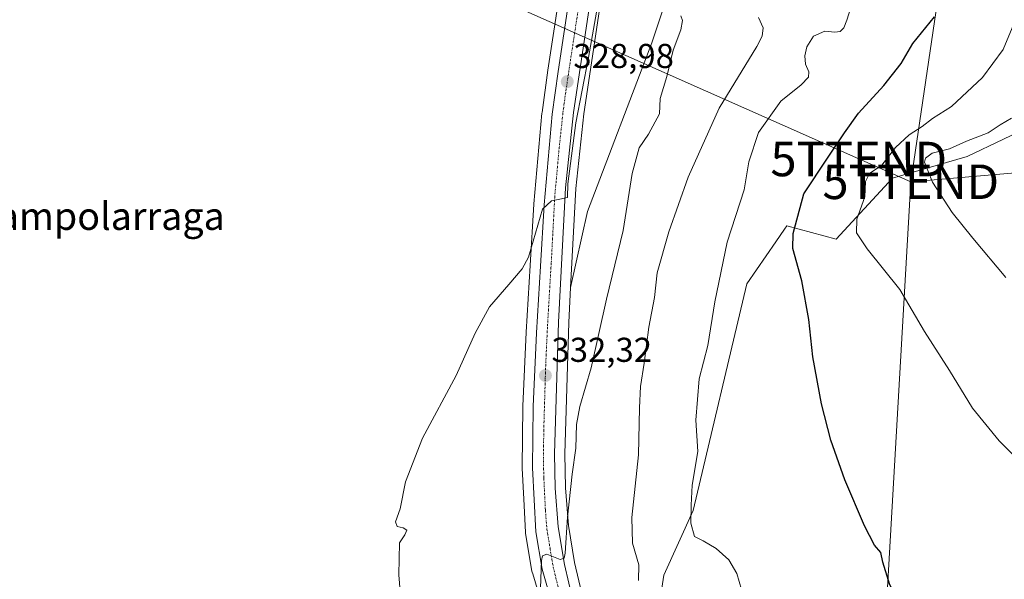
# Model space of a CAD drawing. Units: metres. Extents: x 593983 to 597442, y 4715189 to 4717549.
# Drawn here: x 594542 to 594827, y 4716701 to 4716863 of the extents above; entities that cross this region are included whole.
import ezdxf
from ezdxf.enums import TextEntityAlignment as Align

# ---------------------------------------------------------------- set-up
doc = ezdxf.new("R2010")
doc.units = ezdxf.units.M
doc.header["$MEASUREMENT"] = 0
doc.linetypes.add('TRAZO_Y_PUNTO', pattern=[1, 0.5, -0.25, 0, -0.25])
doc.layers.get('0').update_dxf_attribs({"lineweight": 5})
for name, color, linetype, lineweight in [('Carretera de calzada única', 19, 'Continuous', 13), ('Carretera de calzada única Cxs', 19, 'Continuous', 13), ('Carretera de calzada única eje', 19, 'TRAZO_Y_PUNTO', 0), ('Carátula', 7, 'Continuous', 5), ('Cultivos herbáceos CxS', 92, 'Continuous', 0), ('Curva de nivel maestra', 36, 'Continuous', 30), ('Curva de nivel normal', 36, 'Continuous', 0), ('Matorral', 135, 'Continuous', 0), ('Matorral CxS', 135, 'Continuous', 0), ('Núcleo urbano', 19, 'Continuous', 0), ('Núcleo urbano CxS', 19, 'Continuous', 0), ('Punto de cota en terreno', 7, 'Continuous', 0), ('Rótulo de punto de cota en terreno', 19, 'Continuous', 0), ('Tendido', 6, 'Continuous', 0), ('Texto cartográfico', 19, 'Continuous', 0), ('Torre de tendido puntual', 7, 'Continuous', 0)]:
    doc.layers.add(name, color=color, linetype=linetype, lineweight=lineweight)
doc.styles.add('Arial', font='txt', dxfattribs={"height": 0.2})

# ---------------------------------------------------------------- blocks, each defined once
blk = doc.blocks.new('*U150')
at = {"layer": 'Matorral CxS', "color": 135, "linetype": 'Continuous', "lineweight": 0}
for points in [[(594705.14, 4716695.42, 336.07), (594702.6, 4716706.03, 335.45), (594700.83, 4716716.73, 335.05), (594699.96, 4716727.69, 334.36), (594699.78, 4716737.5, 333.89), (594700.92, 4716775.55, 332.09), (594701.46, 4716785.72, 331.94), (594706.35, 4716807.79, 331.93), (594725.06, 4716856.63, 332.21), (594738.35, 4716896.65, 331.75)], [(594837.5, 4716833.7, 362.3), (594816.46, 4716823.65, 361.35), (594794.8, 4716817.43, 356.79), (594794.8, 4716817.43, 356.79), (594778.4, 4716799.71, 352.22), (594764.19, 4716803.58, 349.45), (594763.51, 4716802.61, 349.24), (594760.99, 4716798.97, 348.95), (594752.56, 4716786.78, 347.69), (594737.03, 4716721.12, 344.99), (594728.5, 4716702.35, 342.49), (594724.7, 4716677.96, 344.1)]]:
    blk.add_polyline3d(points, dxfattribs=at)
blk = doc.blocks.new('*U153')
at = {"layer": 'Cultivos herbáceos CxS', "color": 92, "linetype": 'Continuous', "lineweight": 0}
blk.add_polyline3d([(594724.7, 4716677.96, 344.1), (594728.5, 4716702.35, 342.49), (594737.03, 4716721.12, 344.99), (594752.56, 4716786.78, 347.69), (594760.99, 4716798.97, 348.95), (594763.51, 4716802.61, 349.24), (594764.19, 4716803.58, 349.45), (594778.4, 4716799.71, 352.22), (594794.8, 4716817.43, 356.79), (594816.46, 4716823.65, 361.35), (594837.5, 4716833.7, 362.3)], dxfattribs=at)
blk = doc.blocks.new('*U159')
at = {"layer": 'Curva de nivel normal', "color": 36, "linetype": 'Continuous', "lineweight": 0}
blk.add_polyline3d([(594783.28, 4716868.69, 345), (594781.57, 4716863.23, 345), (594780.62, 4716860.98, 345), (594779.58, 4716859.9, 345), (594778.05, 4716859.72, 345), (594775.18, 4716860.04, 345), (594771.91, 4716858.55, 345), (594769.91, 4716855.45, 345), (594769.34, 4716852.84, 345), (594769.58, 4716850.48, 345), (594770.54, 4716848.22, 345), (594770.42, 4716846.68, 345), (594768.33, 4716844.49, 345), (594762.38, 4716839.72, 345), (594755.92, 4716830.62, 345), (594753.11, 4716822.13, 345), (594751.76, 4716814, 345), (594746.82, 4716798.82, 345), (594743.28, 4716781.6, 345), (594741.2, 4716768.95, 345), (594738.75, 4716759.27, 345), (594737.73, 4716747.23, 345), (594738.31, 4716738.15, 345), (594736.73, 4716728.4, 345), (594736.45, 4716722.62, 345), (594736.3, 4716717.38, 345), (594737.41, 4716713.51, 345), (594739.9, 4716712.27, 345), (594743.64, 4716710.08, 345), (594747.33, 4716706.74, 345), (594749.65, 4716702.82, 345), (594750.98, 4716698.15, 345)], dxfattribs=at)
blk = doc.blocks.new('*U162')
at = {"layer": 'Curva de nivel normal', "color": 36, "linetype": 'Continuous', "lineweight": 0}
blk.add_polyline3d([(594832.99, 4716733.95, 355), (594825.69, 4716741.3, 355), (594817.99, 4716750.76, 355), (594811.31, 4716761.66, 355), (594804.04, 4716772.96, 355), (594796.9, 4716785.15, 355), (594787.45, 4716796.9, 355), (594784.36, 4716801.55, 355), (594784.39, 4716805.54, 355), (594786.79, 4716811.99, 355), (594786.9, 4716816.44, 355), (594788.1, 4716818.75, 355), (594791.64, 4716821.19, 355), (594795.66, 4716826.29, 355), (594799.64, 4716829.94, 355), (594803.34, 4716832.43, 355), (594806.35, 4716834.75, 355), (594811.91, 4716838.17, 355), (594820.85, 4716846.55, 355), (594826.86, 4716854.67, 355), (594829.92, 4716862.18, 355)], dxfattribs=at)
blk = doc.blocks.new('*U164')
at = {"layer": 'Curva de nivel maestra', "color": 36, "linetype": 'Continuous', "lineweight": 30}
blk.add_polyline3d([(594829.94, 4716657.04, 350), (594805.2, 4716681.56, 350), (594799.34, 4716689.17, 350), (594794.03, 4716699.53, 350), (594791.94, 4716706.11, 350), (594791.36, 4716708.86, 350), (594789.58, 4716711.08, 350), (594786.62, 4716716.67, 350), (594780.92, 4716729.95, 350), (594776.9, 4716741.5, 350), (594774.21, 4716751.98, 350), (594771.71, 4716765.66, 350), (594770.49, 4716776.4, 350), (594768.51, 4716787.69, 350), (594765.91, 4716797, 350), (594766.01, 4716801.4, 350), (594769.06, 4716812.82, 350), (594775.9, 4716823.2, 350), (594780.9, 4716830.58, 350), (594784.88, 4716836.23, 350), (594792.28, 4716844.24, 350), (594797.25, 4716850.69, 350), (594800.65, 4716856.46, 350), (594806.97, 4716864.17, 350)], dxfattribs=at)
blk = doc.blocks.new('5PATER')
at = {"layer": 'Carátula', "linetype": 'Continuous', "lineweight": 5}
h = blk.add_hatch(color=250, dxfattribs=at)
edge = h.paths.add_edge_path()
edge.add_ellipse((0, 0.01), major_axis=(-1.33, -1.34), ratio=0.999422, start_angle=0, end_angle=360)
blk = doc.blocks.new('5TTEND')
blk.add_text('5TTEND', height=10).set_placement((0, 0), align=Align.MIDDLE_CENTER)

msp = doc.modelspace()

# ---------------------------------------------------------------- linework, layer by layer
at = {"layer": 'Carretera de calzada única', "color": 19, "linetype": 'Continuous', "lineweight": 13}
for points in [[(594718.28, 4717105.59, 327.98), (594716.26, 4717024.51, 327.84), (594714.23, 4716969.25, 327.96), (594712.33, 4716927.19, 328.06), (594709.71, 4716889.79, 328.73), (594707.48, 4716870.69, 328.87), (594702.28, 4716836.43, 329.46), (594700, 4716814.61, 330.26), (594697.92, 4716775.67, 331.73), (594696.78, 4716737.52, 333.36), (594696.96, 4716727.54, 333.86), (594697.85, 4716716.36, 334.63), (594699.66, 4716705.43, 335.16), (594702.26, 4716694.56, 335.77), (594707.28, 4716680.68, 336.85), (594713.78, 4716664.66, 337.92), (594722.14, 4716646.18, 339.03), (594762.24, 4716562.29, 344.23)], [(594695.4, 4716696.62, 335.28), (594693.23, 4716704.05, 334.61), (594691.35, 4716714.93, 334.39), (594690.44, 4716733.49, 333.32), (594690.62, 4716751.23, 332.42), (594691.6, 4716772.61, 331.54), (594692.73, 4716791.93, 330.58), (594693.78, 4716809.68, 329.67), (594696.16, 4716836, 329.09), (594697.82, 4716848.32, 328.67), (594702.55, 4716879.25, 328.28), (594704.32, 4716894.73, 328.07), (594705.3, 4716907.43, 328.04), (594707.62, 4716953.86, 327.63), (594710.5, 4717040.35, 327.85)]]:
    msp.add_polyline3d(points, dxfattribs=at)
at = {"layer": 'Carretera de calzada única Cxs', "color": 19, "linetype": 'Continuous', "lineweight": 13}
for points in [[(594695.4, 4716696.62, 335.28), (594693.23, 4716704.05, 334.61), (594691.35, 4716714.93, 334.39), (594690.44, 4716733.49, 333.32), (594690.62, 4716751.23, 332.42), (594691.6, 4716772.61, 331.54), (594692.73, 4716791.93, 330.58), (594693.78, 4716809.68, 329.67), (594696.16, 4716836, 329.09), (594697.82, 4716848.32, 328.67), (594702.55, 4716879.25, 328.28)], [(594707.48, 4716870.69, 328.87), (594702.28, 4716836.43, 329.46), (594700, 4716814.61, 330.26), (594697.92, 4716775.67, 331.73), (594696.78, 4716737.52, 333.36), (594696.96, 4716727.54, 333.86), (594697.85, 4716716.36, 334.63), (594699.66, 4716705.43, 335.16), (594702.26, 4716694.56, 335.77), (594707.28, 4716680.68, 336.85), (594713.78, 4716664.66, 337.92), (594722.14, 4716646.18, 339.03), (594762.24, 4716562.29, 344.23), (594762.24, 4716562.29, 344.23), (594765.37, 4716555.72, 344.55), (594766.4, 4716553.32, 344.67), (594772.18, 4716539.78, 345.1), (594786.23, 4716504.56, 345.79), (594793.51, 4716482.02, 346.05), (594796.48, 4716470.26, 346.01), (594800.17, 4716445.43, 345.87), (594801.82, 4716429.5, 345.71), (594803.3, 4716385.27, 345.43)]]:
    msp.add_polyline3d(points, dxfattribs=at)
at = {"layer": 'Carretera de calzada única eje', "color": 19, "linetype": 'TRAZO_Y_PUNTO', "lineweight": 0}
msp.add_polyline3d([(594705.01, 4716874.97, 328.44), (594702.64, 4716859.51, 328.74), (594700.05, 4716842.38, 328.98), (594699.23, 4716836.22, 329.11), (594698.07, 4716825.31, 329.5), (594696.89, 4716812.15, 330.04), (594695.85, 4716792.67, 330.78), (594694.76, 4716774.14, 331.57), (594694.26, 4716763.44, 332.08), (594693.69, 4716744.38, 332.99), (594693.6, 4716735.51, 333.46), (594693.71, 4716730.51, 333.7), (594694.16, 4716721.23, 334.19), (594694.6, 4716715.65, 334.45), (594695.5, 4716710.18, 334.73), (594696.44, 4716704.74, 335.12), (594697.73, 4716699.3, 335.45), (594699.39, 4716693.61, 335.79), (594699.87, 4716692.29, 335.87)], dxfattribs=at)
at = {"layer": 'Cultivos herbáceos CxS', "color": 92, "linetype": 'Continuous', "lineweight": 0}
for points in [[(594701.46, 4716785.72, 331.94), (594706.34, 4716807.79, 331.93), (594725.06, 4716856.63, 332.21), (594738.35, 4716896.65, 331.75), (594747.39, 4716916.04, 331.76), (594787.35, 4716964.35, 332.38), (594812.51, 4717026.7, 331.65), (594839.67, 4717059.46, 333.01), (594856.48, 4717079.75, 332.32), (594885.59, 4717132.9, 330.57), (594888.78, 4717141.33, 330.42), (594913.87, 4717207.58, 330.83), (594941, 4717277.38, 330.43), (594974.59, 4717347.18, 331.34), (594982.34, 4717363.98, 331.34), (594994.43, 4717377.68, 331.58), (595012.33, 4717394.11, 331.95), (595053.78, 4717414.84, 337.4), (595085.7, 4717435.63, 339.58), (595117, 4717460.88, 341.08), (595159.21, 4717503.23, 342.67), (595169.48, 4717518.07, 343.43)], [(594701.46, 4716785.72, 331.94), (594702.99, 4716814.37, 330.85), (594705.26, 4716836.05, 330.86), (594710.45, 4716870.24, 329.92), (594710.46, 4716870.34, 329.92), (594712.69, 4716889.44, 329.17), (594712.7, 4716889.58, 329.17), (594715.32, 4716926.98, 328.22), (594715.33, 4716927.06, 328.22), (594717.23, 4716969.13, 328.02), (594719.26, 4717024.42, 327.83), (594721.28, 4717105.46, 327.96), (594722.2, 4717120.35, 328.09), (594729.47, 4717224.22, 328.5), (594729.48, 4717224.3, 328.5), (594733.73, 4717325.61, 328.45), (594734.48, 4717356.86, 328.4), (594735.14, 4717405.2, 328.19), (594735.37, 4717453.34, 328.06), (594735.1, 4717511.93, 328.11), (594735.1, 4717511.95, 328.11), (594735.1, 4717511.95, 328.11), (594735.1, 4717512.08, 328.11)], [(594839.67, 4717059.46, 333.01), (594812.51, 4717026.7, 331.65), (594787.35, 4716964.35, 332.38), (594747.39, 4716916.04, 331.76), (594738.35, 4716896.65, 331.75), (594725.06, 4716856.63, 332.21), (594706.34, 4716807.79, 331.93), (594701.46, 4716785.72, 331.94), (594701.46, 4716785.72, 331.94), (594702.99, 4716814.37, 330.85), (594705.26, 4716836.05, 330.85), (594710.45, 4716870.24, 329.92), (594710.46, 4716870.34, 329.92), (594712.69, 4716889.44, 329.17), (594712.7, 4716889.58, 329.17), (594715.32, 4716926.98, 328.22), (594715.33, 4716927.05, 328.22), (594717.23, 4716969.13, 328.02), (594719.26, 4717024.42, 327.83), (594721.28, 4717105.46, 327.96)], [(594699.58, 4716879.65, 328.12), (594694.85, 4716848.75, 328.53), (594693.19, 4716836.4, 328.84), (594693.17, 4716836.27, 328.85), (594690.79, 4716809.95, 329.27), (594690.79, 4716809.86, 329.27), (594689.74, 4716792.11, 330.19), (594688.6, 4716772.77, 331.09), (594687.62, 4716751.37, 331.62), (594687.62, 4716751.26, 331.62), (594687.44, 4716733.51, 332.51), (594687.44, 4716733.34, 332.51), (594687.88, 4716724.37, 332.83), (594688.35, 4716714.78, 333.44), (594688.39, 4716714.42, 333.47), (594690.27, 4716703.53, 334.06), (594690.35, 4716703.21, 334.05), (594690.5, 4716702.7, 334.05), (594692.51, 4716695.83, 334.41)], [(594699.58, 4716879.65, 328.12), (594694.85, 4716848.75, 328.53), (594693.19, 4716836.4, 328.84), (594693.17, 4716836.27, 328.85), (594690.79, 4716809.95, 329.27), (594690.78, 4716809.86, 329.27), (594689.73, 4716792.11, 330.19), (594688.6, 4716772.77, 331.09), (594687.62, 4716751.37, 331.62), (594687.62, 4716751.26, 331.62), (594687.44, 4716733.51, 332.51), (594687.44, 4716733.34, 332.51), (594687.88, 4716724.37, 332.84), (594688.35, 4716714.78, 333.44), (594688.39, 4716714.42, 333.47), (594690.27, 4716703.53, 334.06), (594690.35, 4716703.21, 334.05), (594690.5, 4716702.7, 334.05), (594692.51, 4716695.83, 334.41), (594693.51, 4716692.37, 335.04)], [(594837.5, 4716833.7, 362.3), (594816.46, 4716823.65, 361.34), (594794.8, 4716817.43, 356.79), (594778.4, 4716799.71, 352.22), (594764.19, 4716803.58, 349.45), (594763.51, 4716802.61, 349.24), (594760.99, 4716798.97, 348.95), (594752.56, 4716786.78, 347.69), (594737.03, 4716721.12, 344.99), (594728.5, 4716702.35, 342.49), (594724.7, 4716677.96, 344.1), (594733.67, 4716650.6, 344.45), (594736.31, 4716641.94, 344.49), (594732.37, 4716631.73, 340.89)]]:
    msp.add_polyline3d(points, dxfattribs=at)
at = {"layer": 'Curva de nivel normal', "color": 36, "linetype": 'Continuous', "lineweight": 0}
for points in [[(594709.25, 4716867.15, 330), (594706.64, 4716852.36, 330), (594703.01, 4716833.47, 330), (594700.71, 4716815.79, 330), (594700.55, 4716811.77, 330), (594698.34, 4716811.28, 330), (594695.97, 4716810.87, 330), (594693.31, 4716808.38, 330), (594689.28, 4716794.53, 330), (594687.47, 4716791.12, 330), (594683.52, 4716786.62, 330), (594677.98, 4716780.12, 330), (594673.83, 4716772.45, 330), (594668.26, 4716760.25, 330), (594658.55, 4716742.02, 330), (594653.62, 4716729.4, 330), (594652.06, 4716721.58, 330), (594650.71, 4716717.78, 330), (594651.22, 4716716.4, 330), (594652.92, 4716716.1, 330), (594653.98, 4716715.35, 330), (594653.41, 4716714.02, 330), (594651.92, 4716711.67, 330), (594651.73, 4716702.4, 330), (594653.01, 4716685.57, 330)], [(594733.4, 4716864.48, 335), (594733.88, 4716863.06, 335), (594733.43, 4716860.4, 335), (594731.17, 4716854.51, 335), (594729.36, 4716846.91, 335), (594727.45, 4716840.5, 335), (594727.22, 4716836.08, 335), (594724.01, 4716830.15, 335), (594721.34, 4716826.24, 335), (594719.34, 4716818.77, 335), (594716.72, 4716802.27, 335), (594711.91, 4716782.38, 335), (594707.44, 4716762.47, 335), (594704.16, 4716751.21, 335), (594703.22, 4716746.01, 335), (594703.03, 4716739.18, 335), (594701.88, 4716731.64, 335), (594700.58, 4716719.18, 335), (594699.88, 4716708.73, 335), (594699.63, 4716707.24, 335), (594698.4, 4716706.86, 335), (594694.56, 4716708.4, 335), (594693.28, 4716707.91, 335), (594693.06, 4716706.56, 335), (594692.76, 4716698.58, 335)], [(594721.16, 4716700.81, 340), (594721.2, 4716705.38, 340), (594719.41, 4716711.58, 340), (594719.2, 4716719.01, 340), (594721.16, 4716737.24, 340), (594721.4, 4716750.88, 340), (594721.76, 4716757.07, 340), (594722.83, 4716763.82, 340), (594724.19, 4716774.24, 340), (594725.78, 4716782.85, 340), (594726.6, 4716789.99, 340), (594729.92, 4716801.81, 340), (594735.54, 4716817.69, 340), (594744.56, 4716837.65, 340), (594755.41, 4716855.61, 340), (594757.01, 4716858.54, 340), (594757.29, 4716861.03, 340), (594755.93, 4716863.97, 340)], [(594827.58, 4716788.6, 360), (594818.09, 4716799.97, 360), (594812.03, 4716807.49, 360), (594806.36, 4716816.29, 360), (594804.09, 4716822.01, 360), (594804.34, 4716823.17, 360), (594806.25, 4716824.68, 360), (594811.31, 4716825.93, 360), (594816.26, 4716828.18, 360), (594822.47, 4716830.57, 360), (594825.95, 4716832.84, 360), (594829.31, 4716834.84, 360)]]:
    msp.add_polyline3d(points, dxfattribs=at)
at = {"layer": 'Matorral', "color": 135, "linetype": 'Continuous', "lineweight": 0}
for points in [[(594701.46, 4716785.72, 331.94), (594706.34, 4716807.79, 331.93), (594725.06, 4716856.63, 332.21), (594738.35, 4716896.65, 331.75), (594747.39, 4716916.04, 331.76), (594787.35, 4716964.35, 332.38), (594812.51, 4717026.7, 331.65), (594839.67, 4717059.46, 333.01), (594856.48, 4717079.75, 332.32), (594885.59, 4717132.9, 330.57), (594888.78, 4717141.33, 330.42), (594913.87, 4717207.58, 330.83), (594941, 4717277.38, 330.43), (594974.59, 4717347.18, 331.34), (594982.34, 4717363.98, 331.34), (594994.43, 4717377.68, 331.58), (595012.33, 4717394.11, 331.95), (595053.78, 4717414.84, 337.4), (595085.7, 4717435.63, 339.58), (595117, 4717460.88, 341.08), (595159.21, 4717503.23, 342.67), (595169.48, 4717518.07, 343.43)], [(594837.5, 4716833.7, 362.3), (594816.46, 4716823.65, 361.34), (594794.8, 4716817.43, 356.79), (594778.4, 4716799.71, 352.22), (594764.19, 4716803.58, 349.45), (594763.51, 4716802.61, 349.24), (594760.99, 4716798.97, 348.95), (594752.56, 4716786.78, 347.69), (594737.03, 4716721.12, 344.99), (594728.5, 4716702.35, 342.49), (594724.7, 4716677.96, 344.1), (594733.67, 4716650.6, 344.45), (594736.31, 4716641.94, 344.49), (594732.37, 4716631.73, 340.89)], [(594732.37, 4716631.73, 340.89), (594724.86, 4716647.45, 339.91), (594716.54, 4716665.84, 338.59), (594710.08, 4716681.76, 337.74), (594705.14, 4716695.42, 336.07), (594702.6, 4716706.03, 335.45), (594700.83, 4716716.73, 335.05), (594699.96, 4716727.69, 334.36), (594699.78, 4716737.5, 333.89), (594700.92, 4716775.55, 332.09), (594701.46, 4716785.72, 331.94)]]:
    msp.add_polyline3d(points, dxfattribs=at)
at = {"layer": 'Núcleo urbano', "color": 19, "linetype": 'Continuous', "lineweight": 0}
for points in [[(594701.46, 4716785.72, 331.94), (594702.99, 4716814.37, 330.85), (594705.26, 4716836.05, 330.86), (594710.45, 4716870.24, 329.92), (594710.46, 4716870.34, 329.92), (594712.69, 4716889.44, 329.17), (594712.7, 4716889.58, 329.17), (594715.32, 4716926.98, 328.22), (594715.33, 4716927.06, 328.22), (594717.23, 4716969.13, 328.02), (594719.26, 4717024.42, 327.83), (594721.28, 4717105.46, 327.96), (594722.2, 4717120.35, 328.09), (594729.47, 4717224.22, 328.5), (594729.48, 4717224.3, 328.5), (594733.73, 4717325.61, 328.45), (594734.48, 4717356.86, 328.4), (594735.14, 4717405.2, 328.19), (594735.37, 4717453.34, 328.06), (594735.1, 4717511.93, 328.11), (594735.1, 4717511.95, 328.11), (594735.1, 4717511.95, 328.11), (594735.1, 4717512.08, 328.11)], [(594699.58, 4716879.65, 328.12), (594694.85, 4716848.75, 328.53), (594693.19, 4716836.4, 328.84), (594693.17, 4716836.27, 328.85), (594690.79, 4716809.95, 329.27), (594690.78, 4716809.86, 329.27), (594689.73, 4716792.11, 330.19), (594688.6, 4716772.77, 331.09), (594687.62, 4716751.37, 331.62), (594687.62, 4716751.26, 331.62), (594687.44, 4716733.51, 332.51), (594687.44, 4716733.34, 332.51), (594687.88, 4716724.37, 332.84), (594688.35, 4716714.78, 333.44), (594688.39, 4716714.42, 333.47), (594690.27, 4716703.53, 334.06), (594690.35, 4716703.21, 334.05), (594690.5, 4716702.7, 334.05), (594692.51, 4716695.83, 334.41), (594693.51, 4716692.37, 335.04)], [(594732.37, 4716631.73, 340.89), (594724.86, 4716647.45, 339.91), (594716.54, 4716665.84, 338.59), (594710.08, 4716681.76, 337.74), (594705.14, 4716695.42, 336.07), (594702.6, 4716706.03, 335.45), (594700.83, 4716716.73, 335.05), (594699.96, 4716727.69, 334.36), (594699.78, 4716737.5, 333.89), (594700.92, 4716775.55, 332.09), (594701.46, 4716785.72, 331.94)]]:
    msp.add_polyline3d(points, dxfattribs=at)
at = {"layer": 'Núcleo urbano CxS', "color": 19, "linetype": 'Continuous', "lineweight": 0}
for points in [[(594692.51, 4716695.83, 334.41), (594690.5, 4716702.7, 334.05), (594690.35, 4716703.21, 334.05), (594690.27, 4716703.53, 334.06), (594688.39, 4716714.42, 333.47), (594688.35, 4716714.78, 333.44), (594687.88, 4716724.37, 332.83), (594687.44, 4716733.34, 332.51), (594687.44, 4716733.51, 332.51), (594687.62, 4716751.26, 331.62), (594687.62, 4716751.37, 331.62), (594688.6, 4716772.77, 331.09), (594689.74, 4716792.11, 330.19), (594690.79, 4716809.86, 329.27), (594690.79, 4716809.95, 329.27), (594693.17, 4716836.27, 328.85), (594693.19, 4716836.4, 328.84), (594694.85, 4716848.75, 328.53), (594699.58, 4716879.65, 328.12)], [(594710.45, 4716870.24, 329.92), (594705.26, 4716836.05, 330.85), (594702.99, 4716814.37, 330.85), (594701.46, 4716785.72, 331.94), (594701.46, 4716785.72, 331.94), (594700.92, 4716775.55, 332.09), (594699.78, 4716737.5, 333.89), (594699.96, 4716727.69, 334.36), (594700.83, 4716716.73, 335.05), (594702.6, 4716706.03, 335.45), (594705.14, 4716695.42, 336.07)]]:
    msp.add_polyline3d(points, dxfattribs=at)
at = {"layer": 'Tendido', "color": 6, "linetype": 'Continuous', "lineweight": 0}
for points in [[(594905.26, 4717514.42, 328.15), (594885.71, 4717381.7, 328.49), (594854.73, 4717182.01, 327.76), (594826.31, 4716993.82, 338.9), (594800.07, 4716816.36, 358.41)], [(594800.07, 4716816.36, 358.41), (594785, 4716822.97, 352.7), (594673.01, 4716872.77, 327.2), (594555.72, 4716925.57, 327.47), (594437.6, 4716977.2, 327.54)], [(594800.07, 4716816.36, 358.41), (594858.42, 4716821.33, 362.19), (595009.76, 4716818.81, 361.75), (595220.9, 4716812.6, 362.43), (595405.05, 4716807.97, 362.36), (595591.71, 4716803.2, 362.78), (595738.16, 4716780.05, 363.06), (595899.56, 4716754.65, 362.96)], [(594800.07, 4716816.36, 358.41), (594788.19, 4716609.65, 347.64), (594777.83, 4716421.01, 346.4), (594769.83, 4716279.65, 344.38), (594758.62, 4716079.73, 343.31)]]:
    msp.add_polyline3d(points, dxfattribs=at)

# ---------------------------------------------------------------- block references
at = {"layer": 'Cultivos herbáceos CxS', "color": 92, "linetype": 'Continuous', "lineweight": 0}
msp.add_blockref('*U153', (0, 0), dxfattribs=at)
at = {"layer": 'Curva de nivel maestra', "color": 36, "linetype": 'Continuous', "lineweight": 30}
msp.add_blockref('*U164', (0, 0), dxfattribs=at)
at = {"layer": 'Curva de nivel normal', "color": 36, "linetype": 'Continuous', "lineweight": 0}
for name in ['*U159', '*U162']:
    msp.add_blockref(name, (0, 0), dxfattribs=at)
at = {"layer": 'Matorral CxS', "color": 135, "linetype": 'Continuous', "lineweight": 0}
msp.add_blockref('*U150', (0, 0), dxfattribs=at)
at = {"layer": 'Punto de cota en terreno', "linetype": 'Continuous', "lineweight": 0}
for p in [(594700.51, 4716845.38, 328.98), (594694.17, 4716760.21, 332.32)]:
    msp.add_blockref('5PATER', p, dxfattribs=at)
at = {"layer": 'Torre de tendido puntual', "linetype": 'Continuous', "lineweight": 0}
for p in [(594785, 4716822.97, 352.47), (594800.07, 4716816.36, 358.42)]:
    msp.add_blockref('5TTEND', p, dxfattribs=at)

# ---------------------------------------------------------------- texts
at = {"layer": 'Rótulo de punto de cota en terreno', "color": 19, "linetype": 'Continuous', "lineweight": 0, "style": 'Arial'}
for s, p in [('328,98', (594702.27, 4716847.14)), ('332,32', (594695.93, 4716761.97))]:
    msp.add_text(s, height=7, dxfattribs=at).set_placement(p, align=Align.BOTTOM_LEFT)
at = {"layer": 'Texto cartográfico', "color": 19, "linetype": 'Continuous', "lineweight": 0, "style": 'Arial'}
msp.add_text('Campolarraga', height=8, dxfattribs=at).set_placement((594564.86, 4716806.41), align=Align.MIDDLE_CENTER)

doc.saveas('drawing.dxf')
